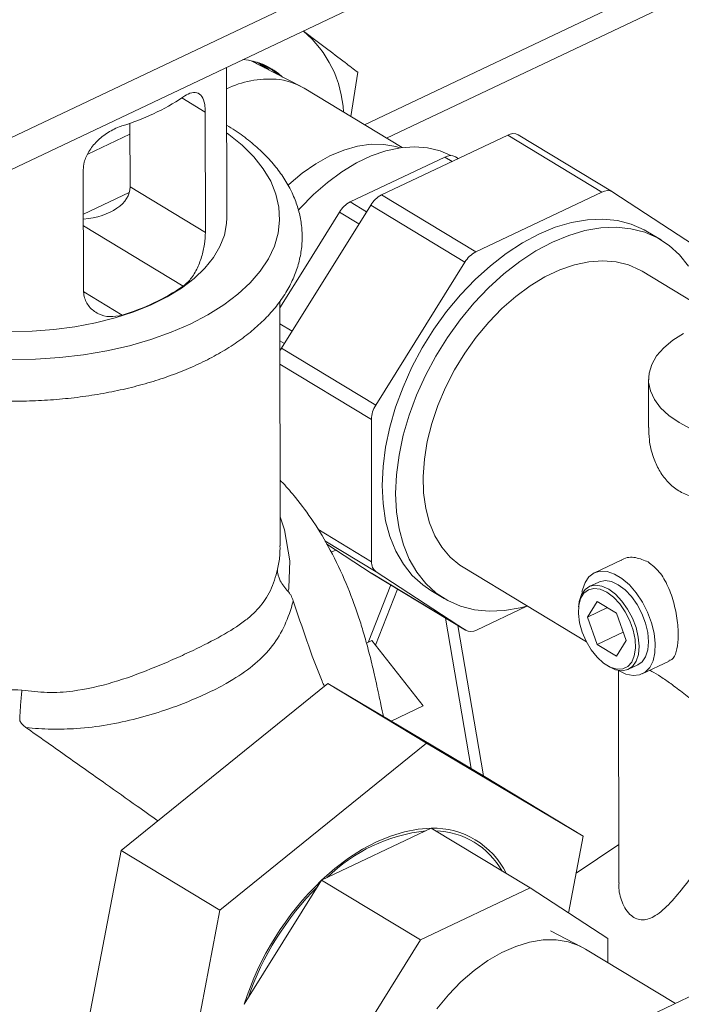
# Model space of a CAD drawing. Extents: x 19.1 to 29.8, y 0.6 to 8.7.
# Drawn here: x 24.6 to 24.6, y 4.4 to 4.6 of the extents above; entities that cross this region are included whole.
import ezdxf

# ---------------------------------------------------------------- set-up
doc = ezdxf.new("R2010")
doc.units = 0
doc.header["$MEASUREMENT"] = 0
doc.layers.get('0').update_dxf_attribs({"linetype": 'CONTINUOUS'})
doc.layers.add('D7', color=7, linetype='CONTINUOUS')

# ---------------------------------------------------------------- blocks, each defined once
blk = doc.blocks.new('A$C570E4B01')
at = {"lineweight": 15}
for p, q in [((4.906116535446778, 1.540427398738483), (4.979815141386844, 1.575343737681786)), ((4.903680335946611, 1.535182431626738), (4.977378941886677, 1.57009877057004)), ((5.010245897935711, 1.569977328311991), (4.956701036922347, 1.544609270233186)), ((4.959546421237654, 1.542889260840228), (5.008418748310596, 1.566043602978182)), ((4.948517313365649, 1.549535267001556), (4.942205117224468, 1.552793720731437)), ((4.942949141327553, 1.552409643928437), (4.942528998939501, 1.552722193067143)), ((4.939090029321541, 1.532687254230436), (4.939057911364095, 1.551943337732257)), ((4.954969370052886, 1.545656047382035), (4.955859827921394, 1.551313372933786)), ((4.961537768296274, 1.541685509337473), (4.94898380688128, 1.54927426683377)), ((4.93332107662831, 1.5480443238703), (4.936331307361677, 1.546224666290652)), ((4.936331307361677, 1.546224666290652), (4.936356994965699, 1.530823853556472)), ((4.926702456912231, 1.536659935539246), (4.926688902257389, 1.544786528458745)), ((4.921288910708945, 1.540845152383827), (4.926691207212947, 1.543404609423757)), ((4.958894389214343, 1.535616435921953), (4.975063331009018, 1.543276828474246)), ((4.975063331009018, 1.543276828474246), (4.987131503575846, 1.535981725995777)), ((4.988482355448589, 1.536010232106661), (4.976414182881761, 1.54330533458513)), ((4.960953947972563, 1.537593893175128), (4.967017301145567, 1.540466540382237)), ((4.967017301145567, 1.540466540382237), (4.967946291382113, 1.539904974085468)), ((4.968730037012556, 1.540276290852299), (4.968368153018297, 1.54049504649312)), ((4.92074288353772, 1.523426324119331), (4.920717195933697, 1.538827136853511)), ((4.954890594799544, 1.534721245968017), (4.960953947972563, 1.537593893175128)), ((4.926702456912231, 1.536659935539246), (4.936356994965699, 1.530823853556472)), ((4.920726676767835, 1.533142972962314), (4.926599589852536, 1.535925394980127)), ((4.958894389214343, 1.535616435921953), (4.970962561781171, 1.528321333443483)), ((4.970962561781171, 1.528321333443483), (4.987131503575846, 1.535981725995777)), ((4.988512683902833, 1.535991182311683), (4.999967348647665, 1.528519916077514)), ((4.946103686492656, 1.516013484155874), (4.957515358523089, 1.534318181430602)), ((4.954890594799544, 1.534721245968017), (4.956979443267748, 1.533458555734418)), ((4.957515358523089, 1.534318181430602), (4.969583531089903, 1.527023078952132)), ((4.949232187096889, 1.526558729998643), (4.95351156410829, 1.533422991476666)), ((4.95351156410829, 1.533422991476666), (4.956014153207498, 1.531910198728708)), ((4.920729140390456, 1.531665926273543), (4.933505359614493, 1.523942815917717)), ((4.994687400380492, 1.529862903891384), (4.992963375728088, 1.53090506138831)), ((4.945880048934647, 1.521181790132234), (4.949232187096889, 1.526558729998643)), ((4.958171859059483, 1.508718381677404), (4.969583531089903, 1.527023078952132)), ((5.002466193804672, 1.519683325487835), (4.992262472393456, 1.525851383903007)), ((4.920766558714753, 1.523225247095086), (4.925698303900496, 1.520244051199147)), ((4.945930874086635, 1.490709946690429), (4.945878689151193, 1.521997038234508)), ((4.945883468034559, 1.519131894106529), (4.947455399184683, 1.518181675772663)), ((4.945887092026148, 1.516959156794012), (4.946472594974146, 1.516605225493848)), ((4.946103686492656, 1.516013484155874), (4.958171859059483, 1.508718381677404)), ((4.945892076330615, 1.51397085396595), (4.957602795479964, 1.50689182888423)), ((4.993078979341995, 1.512000243221504), (4.993089214553841, 1.505863797764524)), ((4.957633195919875, 1.488665470295473), (4.957602795479964, 1.50689182888423)), ((4.950744914527796, 1.492829374845019), (4.957633195919875, 1.488665470295473)), ((4.951624077805171, 1.491360178222502), (4.958207449179106, 1.487380589054325)), ((4.957593941357125, 1.487204425298623), (4.951881152878734, 1.490930572210146)), ((4.953047647828349, 1.490169729835143), (4.952468417109266, 1.489895306515246)), ((4.989599834189214, 1.488881291735764), (4.986156803012015, 1.487250079828264)), ((4.957593941357125, 1.487204425298623), (4.969662113923953, 1.479909322820156)), ((4.957624269811369, 1.487185375503646), (4.957593941357125, 1.487204425298623)), ((4.957624269811369, 1.487185375503646), (4.969692442378197, 1.479890273025177)), ((4.969662113923953, 1.479909322820156), (4.958207449179106, 1.487380589054325)), ((4.969360374738137, 1.487964806234984), (4.985127254332376, 1.478433868409166)), ((4.986714290400691, 1.486073380190833), (4.985494437945384, 1.485495448203558)), ((4.960087337187211, 1.485696473284301), (4.957174095120898, 1.478347784443415)), ((4.958108937476162, 1.478009265571766), (4.96094971880138, 1.485175171304562)), ((4.965211422098697, 1.484995443743529), (4.966935446751101, 1.483953286246605)), ((4.986510366009803, 1.483586970958003), (4.985270745460504, 1.481588938216134)), ((4.988998781252683, 1.482082746179535), (4.986510366009803, 1.483586970958003)), ((4.977495814945193, 1.482975803033947), (4.971043294250926, 1.47991877913606)), ((4.984155935707257, 1.483168935076772), (4.984125698298818, 1.482888424499224)), ((4.98781870641178, 1.482796090876004), (4.985270745460504, 1.481588938216134)), ((4.967091409051285, 1.481462574429113), (4.97038324361997, 1.46218328053626)), ((4.985270745460504, 1.481588938216134), (4.986519540154084, 1.478086680695796)), ((4.990247575946277, 1.478580488659198), (4.988998781252683, 1.482082746179535)), ((4.971960749164118, 1.461246709200323), (4.968672154501398, 1.480507027929665)), ((4.989859436351004, 1.479669030133201), (4.986519540154084, 1.478086680695796)), ((4.956974768352488, 1.478253348993555), (4.957661571610949, 1.478578737174972)), ((4.964237647139392, 1.47020776262103), (4.957661571610949, 1.478578737174972)), ((4.989007955396978, 1.476582455917328), (4.990247575946277, 1.478580488659198)), ((4.986519540154084, 1.478086680695796), (4.989007955396978, 1.476582455917328)), ((4.992289164287506, 1.474306383816531), (4.995727090328309, 1.475935177053142)), ((4.987627465253262, 1.475497175855201), (4.987863688953134, 1.475342907100747)), ((4.989234901506016, 1.474726809001867), (4.989280175288648, 1.447583247939715)), ((4.990511824443509, 1.474905151466684), (4.99173167689883, 1.475483083453961)), ((4.925566818694485, 1.451698049948516), (4.952014360854655, 1.473088959527339)), ((4.952014360854655, 1.473088959527339), (4.964661805704701, 1.465443692129904)), ((4.952014360854655, 1.473088959527339), (4.97208330995965, 1.46117394436699)), ((4.960138429165333, 1.468265667755608), (4.964237647139392, 1.47020776262103)), ((4.964661805704701, 1.465443692129904), (4.938214263544531, 1.44405278255108)), ((4.984730754809682, 1.453528676969555), (4.964661805704701, 1.465443692129904)), ((4.97208330995965, 1.46117394436699), (4.984730754809682, 1.453528676969555)), ((4.96526930211801, 1.454561379955557), (4.951233412256464, 1.44791156777085)), ((4.96526930211801, 1.454561379955557), (4.977916746968042, 1.446916112558121)), ((4.982848319488959, 1.443699511105556), (4.984730754809682, 1.453528676969555)), ((4.989272001612669, 1.452483714837989), (4.983828982313362, 1.448820057586794)), ((4.91918822563931, 1.418392125209342), (4.925566818694485, 1.451698049948516)), ((4.925566818694485, 1.451698049948516), (4.938214263544531, 1.44405278255108)), ((4.951233412256464, 1.44791156777085), (4.941327199853156, 1.432021677253635)), ((4.951233412256464, 1.44791156777085), (4.96388085710651, 1.440266300373414)), ((4.977916746968042, 1.446916112558121), (4.96388085710651, 1.440266300373414)), ((4.987860280366881, 1.440430476619753), (4.977916746968042, 1.446916112558121)), ((4.938214263544531, 1.44405278255108), (4.931835670489342, 1.410746857811906)), ((4.984564564039438, 1.439356596207798), (4.980552978660576, 1.441427438914221)), ((4.96388085710651, 1.440266300373414), (4.953974644703187, 1.424376409856199)), ((4.987865364565856, 1.437382282778652), (4.987860280366881, 1.440430476619753)), ((4.996537227977363, 1.432140218836004), (4.985031057555084, 1.43909559604001)), ((5.00135261337045, 1.434421613801121), (4.98347797277146, 1.425953108845251))]:
    blk.add_line(p, q, dxfattribs=at)
at = {"lineweight": 15, "flags": 128}
for points in [[(4.942966765832388, 1.55260440524178), (4.943231579947486, 1.552434784341401), (4.94394798747485, 1.551894024026673)], [(4.944471963213736, 1.551623539608485), (4.944280731172178, 1.551785251601954), (4.943196092624866, 1.552532450618062)], [(4.943663886982598, 1.55236257657354), (4.944887840687691, 1.551615975650517), (4.945551445570395, 1.551066294042487)], [(4.939071903339162, 1.543554552716202), (4.939339430490087, 1.543361730875054), (4.941065949611861, 1.541968939085182), (4.942544546211259, 1.540496573831168), (4.943762605423451, 1.538957196814223), (4.944709735196689, 1.537363941456285), (4.945377854953712, 1.5357304008503), (4.945761264532329, 1.534070511788748), (4.945856692817209, 1.532398435859845), (4.94566332564785, 1.530728438625856), (4.945182812764763, 1.529074767914357), (4.944419253734459, 1.527451532260793), (4.943379162973351, 1.525872580539421), (4.942071414169099, 1.524351383809607), (4.940507164573383, 1.52290092038549), (4.938699759812231, 1.521533565109584), (4.936664620025773, 1.520260983774991), (4.934419108309122, 1.519094033596954), (4.931982382576486, 1.51804267058294), (4.929375232112641, 1.517115864591482), (4.926619900206113, 1.516321522804519), (4.923739894377199, 1.515666422266098), (4.920759785820188, 1.515156152063033), (4.917704999770528, 1.514795065640779), (4.914601598585712, 1.514586243661375), (4.911476059390402, 1.514531467720323)], [(4.959204572089867, 1.54209252864472), (4.957558771427166, 1.542113901761839), (4.955839748142843, 1.541871125790651), (4.954072569467321, 1.541367740951499), (4.952283004844993, 1.540611087728863), (4.950497150157837, 1.539612199830563), (4.948741047188555, 1.538385643291456), (4.947040303872875, 1.536949304067848), (4.946932562721365, 1.536849438295996)], [(4.967756966799378, 1.540652855957044), (4.96640119695234, 1.541247634858454), (4.964805764012233, 1.541647070334337), (4.963104335151307, 1.541783835775675), (4.961319091096762, 1.54165614823579), (4.959473305235029, 1.541265672317031), (4.957591040207596, 1.540617498470159), (4.955696834217626, 1.53972007663252), (4.953815381137026, 1.538585106070199), (4.951971208584006, 1.537227382860189), (4.950188358168113, 1.535664607000902), (4.948490072071003, 1.533917151665623), (4.948235038872006, 1.533630278123732)], [(4.961262037364314, 1.541647884716266), (4.960753150651293, 1.541807318107471), (4.959204572089867, 1.54209252864472)], [(4.911377122566371, 1.518155482160942), (4.914164434162849, 1.518200939366988), (4.916928874171411, 1.518399476267483), (4.919641138840269, 1.518748988321892), (4.92227247748918, 1.519245770615493), (4.924794997273885, 1.519884557132386), (4.927181958857126, 1.520658576576579), (4.929408059852314, 1.521559624149413), (4.931449703035121, 1.522578148522459), (4.93328524647989, 1.523703353083987), (4.934895232969502, 1.524923310385725), (4.936262596246628, 1.526225088576783), (4.937372841920386, 1.527594888484494), (4.938214201110419, 1.52901818988907), (4.938777755200014, 1.530479905441544), (4.939057530375642, 1.531964540593429), (4.939090029321541, 1.532687254230436)], [(4.992963375728088, 1.53090506138831), (4.992510955219551, 1.531163816471697), (4.990873166061398, 1.531881799480619), (4.989106249572053, 1.532337583453548), (4.98722956445831, 1.532526174725893), (4.985263672075, 1.532445507052212), (4.983230111150455, 1.532096464244417), (4.98115116180373, 1.531482870488553), (4.979049601438909, 1.530611448446212)], [(4.998202379414529, 1.526486995347069), (4.997053011695492, 1.5279333478592), (4.995725697738145, 1.529149343301947), (4.994234979871955, 1.530121658974773), (4.992597190713802, 1.530839641983696), (4.990830274224457, 1.531295425956623), (4.988953589110714, 1.531484017228969), (4.986987696727404, 1.531403349555287), (4.984954135802859, 1.531054306747492), (4.982875186456134, 1.530440712991629), (4.980773626091313, 1.529569290949288), (4.978672479843532, 1.528449588102722), (4.976594768310768, 1.527093872150632), (4.974563255335376, 1.52551699660069), (4.972600198598634, 1.523736238031404), (4.970727105760936, 1.521771106806305), (4.968964498819382, 1.519643133314327), (4.967331689264491, 1.517375632078357), (4.965846566499401, 1.514993446316439), (4.964525401839943, 1.512522675754283), (4.963382670242588, 1.509990390671215), (4.962430891713829, 1.507424335312517), (4.961680494138413, 1.50485262391768), (4.961139699029225, 1.502303432694912), (4.960814431450622, 1.499804691116703), (4.960708255102269, 1.497383775918676), (4.960822333274457, 1.495067211154353), (4.961155416102876, 1.492880377592064), (4.961703854262332, 1.49084723463794), (4.962461638949598, 1.488990057831649), (4.963420467717064, 1.487329194790922), (4.964569835436087, 1.485882842278789), (4.965897149393449, 1.484666846836044), (4.967387867259639, 1.483694531163218), (4.969025656417777, 1.482976548154295), (4.970792572907122, 1.482520764181366), (4.972669258020879, 1.482332172909022), (4.97463515040419, 1.482412840582702), (4.97666871132872, 1.482761883390497), (4.977495814945193, 1.482975803033947)], [(4.979049601438909, 1.530611448446212), (4.976948455191128, 1.529491745599646), (4.974870743658364, 1.528136029647556), (4.972839230682972, 1.526559154097614), (4.97087617394623, 1.524778395528328), (4.969003081108532, 1.522813264303229), (4.967240474166978, 1.520685290811253), (4.965607664612087, 1.518417789575281), (4.964122541846997, 1.516035603813362), (4.962801377187539, 1.513564833251207), (4.961658645590184, 1.511032548168139), (4.960706867061425, 1.508466492809442), (4.959956469486009, 1.505894781414605), (4.959415674376821, 1.503345590191836), (4.959090406798218, 1.500846848613627), (4.958984230449865, 1.498425933415601), (4.959098308622053, 1.496109368651279), (4.959431391450472, 1.493922535088988), (4.959979829609928, 1.491889392134864), (4.960737614297194, 1.490032215328574), (4.96169644306466, 1.488371352287847), (4.962845810783683, 1.486924999775714), (4.964173124741031, 1.485709004332968), (4.965211422098697, 1.484995443743529)], [(4.992262472393456, 1.525851383903007), (4.992006180197016, 1.526000531643376), (4.990537542085995, 1.526657429901515), (4.988942109145889, 1.527056865377396), (4.987240680284962, 1.527193630818738), (4.985455436230417, 1.527065943278849), (4.983609650368685, 1.526675467360092), (4.981727385341252, 1.52602729351322), (4.979833179351282, 1.525129871675581), (4.977951726270682, 1.523994901113261), (4.976107553717661, 1.522637177903249), (4.974324703301768, 1.521074402043963), (4.972626417204658, 1.519326946708684), (4.971034835182827, 1.517417592650094), (4.969570705941941, 1.515371231218332), (4.968253116645734, 1.513214539864163), (4.967099244085695, 1.510975634357624), (4.966124130755254, 1.50868370225596), (4.965340488747906, 1.506368622399171), (4.96475853403566, 1.50406057539365), (4.964385853288171, 1.50178965016182), (4.964227304968922, 1.499585451687004), (4.964284955997734, 1.497476715067215), (4.964558054805259, 1.495490930909185), (4.965043041130905, 1.493653986946279), (4.965733592436216, 1.491989830552301), (4.966620706328875, 1.490520156550842), (4.967692817922632, 1.489264124390088), (4.96893595060326, 1.48823810837011), (4.969360374738137, 1.487964806234984)], [(4.997584734554671, 1.51788605364491), (4.996193547090051, 1.517019659715945), (4.995035404320653, 1.51606024903022), (4.994131880254947, 1.515025693593538), (4.99349980583677, 1.513935265216226), (4.993150955416603, 1.512809276515787), (4.993091827417707, 1.511668702531257), (4.993323523282832, 1.510534789997919), (4.993841726956397, 1.509428661560824), (4.994636785284463, 1.508370922299878), (4.995693887834655, 1.507381275896198), (4.996993342786588, 1.506478157589797), (4.998510943753182, 1.505678390765957)], [(4.945889318867863, 1.515624070335926), (4.945975324916198, 1.515792565475664), (4.946103686492656, 1.516013484155874)], [(4.945924695384257, 1.494414341945923), (4.946485826250886, 1.492773059724945), (4.9471420224124, 1.488793805560583), (4.947036760727578, 1.485317743808372), (4.94703675653539, 1.485317715054775), (4.94703675653539, 1.485317715054775)], [(4.984570322901142, 1.484765201935103), (4.984630734924544, 1.485069203947341), (4.984961987198353, 1.486015804814215), (4.985467685167528, 1.486747978827415), (4.986127125497809, 1.487235750696815), (4.986913310624566, 1.487459150984769), (4.98779405403635, 1.487409033657242), (4.988733297994408, 1.487087450523509), (4.98969258974072, 1.486507567234852), (4.990632655758496, 1.485693124281241), (4.991515009634519, 1.484677465052888), (4.992303527697409, 1.48350217075794), (4.992965927925049, 1.48221535808292), (4.99347509157429, 1.480869709289941), (4.99381017342548, 1.479520315398691), (4.993957455188287, 1.478222420753628), (4.993910907130036, 1.477029161314015), (4.993672434933693, 1.47598938926151), (4.993251801679001, 1.475145672986114), (4.992666228140813, 1.474532554331276), (4.991939687768614, 1.474175134446758), (4.991101925210579, 1.474088046144629), (4.990187238564282, 1.474274854830211), (4.989233075208482, 1.47472791253397), (4.989233075208482, 1.47472791253397)], [(4.99173167689883, 1.475483083453961), (4.992260899323675, 1.475858513458456), (4.992721474324036, 1.476517753182314), (4.993006620393565, 1.477390631095396), (4.993102039117666, 1.478433377454318), (4.993002945803092, 1.479593704602515), (4.99271430940238, 1.480813428891671), (4.992250603349952, 1.482031388252804), (4.991635079803494, 1.483186509117791), (4.990898603683867, 1.484220868903098), (4.990078104978942, 1.485082600489976), (4.989214726919904, 1.485728493058384), (4.988351762887767, 1.486126158857929), (4.987532485502548, 1.486255657264914), (4.98679797675333, 1.486110494688473), (4.986714290400691, 1.486073380190833)], [(4.987751362680733, 1.484759960160542), (4.986906699553863, 1.485144656654589), (4.986107992828202, 1.485256570300093), (4.985398300990077, 1.485089667803461), (4.984815883710191, 1.484652946921482), (4.984392139254844, 1.48396995138995), (4.98414991179731, 1.483077501674751), (4.984102259882526, 1.482023709971038), (4.984251752437537, 1.480865386462321), (4.984590330280035, 1.479664976668774), (4.985099740590861, 1.478487194993082), (4.985752520928322, 1.477395535950242), (4.986513479735457, 1.476448851161816), (4.987341593526018, 1.475698176649788), (4.988192218471177, 1.475183981471408), (4.989019497159994, 1.474933986021836), (4.989778830784196, 1.474961667620467), (4.990429283471578, 1.475265533945155), (4.990935789149397, 1.475829203483681), (4.99127104196544, 1.476622288665325), (4.99141696835364, 1.477602034062661), (4.991365701384616, 1.478715621347721), (4.991120004873956, 1.479903016741726), (4.99069312438413, 1.481100207451641), (4.990108073152861, 1.48224265261641), (4.989396391443442, 1.483268762721492), (4.988596446201036, 1.484123219905522), (4.987751362680733, 1.484759960160542)], [(4.984155935707257, 1.483168935076772), (4.984219494450649, 1.483587900562123), (4.984504640520164, 1.484460778475205), (4.984965215520539, 1.485120018199062), (4.985578124298009, 1.485532562701198), (4.986312633047227, 1.485677725277637), (4.98713191043246, 1.485548226870652), (4.987994874464583, 1.485150561071107)], [(4.987994874464583, 1.485150561071107), (4.988858252523634, 1.4845046685027), (4.98967875122856, 1.483642936915821), (4.990415227348187, 1.482608577130515), (4.99103075089463, 1.481453456265529), (4.991494456947073, 1.480235496904395), (4.99178309334777, 1.479015772615238), (4.991882186662359, 1.477855445467041), (4.991786767938258, 1.47681269910812), (4.991501621868728, 1.475939821195039), (4.991041046868368, 1.47528058147118), (4.990428138090884, 1.474868036969044), (4.989693629341666, 1.474722874392604), (4.988874351956447, 1.474852372799589), (4.98801138792431, 1.475250038599134), (4.987863688953134, 1.475342907100747)], [(4.951233412256464, 1.44791156777085), (4.952926752192589, 1.449397807502166), (4.954671677771039, 1.450717823611912), (4.956451384404637, 1.451858903623355), (4.958248732545606, 1.45281005831221), (4.960046412748831, 1.453562127538865), (4.961827112371232, 1.454107868465549), (4.963573682302034, 1.454442025308802), (4.96526930211801, 1.454561379955557)], [(4.98281024643439, 1.440018544032938), (4.981247511258807, 1.440269094525084), (4.97959064708585, 1.440255545456351), (4.977863814726113, 1.439978094402671), (4.976092195283876, 1.439440787225172), (4.974301622959949, 1.438651459072414), (4.972518208330847, 1.437621620126272), (4.970767957597737, 1.436366287757581), (4.969076393357547, 1.434903767539037), (4.967468182425968, 1.433255386308735), (4.965966776139744, 1.431445181176844)], [(4.985031057555084, 1.43909559604001), (4.984256064414787, 1.43950754757028), (4.98281024643439, 1.440018544032938)]]:
    blk.add_lwpolyline(points, dxfattribs=at)
at = {"lineweight": 15}
for centre, radius, start, end in [((4.939708135525457, 1.545578427977814), 0.0143313413292587, 2.593980744496188, 50.09711667899997), ((4.940536782431714, 1.544629166750363), 0.00833540963347897, 46.88958815562277, 85.68706246165863), ((4.940469466169027, 1.545050657422122), 0.007985289097702844, 46.71214774896865, 66.04969434788357), ((4.944566903511166, 1.537630478817288), 0.01282720364102936, 86.22075970550014, 115.4118966682234), ((4.944693012313202, 1.542109449548002), 0.008351378614573999, 59.08387066315957, 85.05859099157381), ((4.917416462192669, 1.571929409012203), 0.02869314565642012, 286.692074306104, 304.0084974910958), ((4.975764998538345, 1.542047540973282), 0.001415445188531281, 62.70040822985154, 119.7173808766813), ((4.967718968674895, 1.539237252881268), 0.001415445188535619, 62.70040822994407, 119.7173808766443), ((4.960472221997897, 1.532558888232714), 0.003440661878893548, 117.2957788500767, 149.2479350372469), ((4.987830471833753, 1.534762757812492), 0.001405147699500105, 60.95416390356832, 119.8303803228448), ((4.956468427583097, 1.531663698278791), 0.00344066187887282, 117.2957788499658, 149.2479350373425), ((4.972540394564724, 1.525263785754253), 0.003440661878880057, 117.2957788500212, 149.2479350373185), ((4.917456828427525, 1.547728131858558), 0.02869314565649244, 286.692074306138, 304.0084974910752), ((4.961145586090161, 1.506789992860138), 0.003544253924804308, 147.0375835317475, 178.3535103184928), ((4.959106716762811, 1.488553266028207), 0.001477786680195542, 175.6454987036127, 232.5171977693392), ((4.970344325993032, 1.48113774731935), 0.001405147699502856, 240.9541639036267, 299.830380322784), ((4.96555245578471, 1.444164918811516), 0.01040031635665695, 26.39584577092116, 91.56009821107679), ((4.96689750328057, 1.432986882608288), 0.02136868991526602, 96.26522959895946, 134.4353421982333), ((4.965472960918028, 1.444031654155529), 0.01020827011019961, 29.58857398786661, 88.10625226290276), ((4.97716001240142, 1.420715330019702), 0.03757424573950805, 133.6308895935064, 162.4879223374303), ((4.976994001407796, 1.420818826023169), 0.0371608030193564, 134.9578243425815, 161.1609875883607)]:
    blk.add_arc(centre, radius, start, end, dxfattribs=at)
blk.add_ellipse((4.919350879750432, 1.53689486817381), major_axis=(0.007348212598077798, -0.0003723923212158516), ratio=0.5975243277391233, start_param=4.931056065460865, end_param=6.31445569408845, dxfattribs=at)
for points, knots in [([(4.955859827921394, 1.551313372933786), (4.955323988908098, 1.55172517449204), (4.953992309217988, 1.552748593388149), (4.951718799349855, 1.554473988181497), (4.949841461270843, 1.555872346163296), (4.948901522410772, 1.556572470995414)], [0, 0, 0, 0, 0.2516058262251447, 0.6252967036396262, 1, 1, 1, 1]), ([(4.933464993379609, 1.548144093071429), (4.933777638658249, 1.548332752126989), (4.93444926499938, 1.548738030568288), (4.935299630751594, 1.548789566970708), (4.935942981303505, 1.54831359649517), (4.93628074087588, 1.547389578717887), (4.936316757308226, 1.546559859409594), (4.936331307361677, 1.546224666290652)], [0, 0, 0, 0, 0.1891541005581383, 0.4063418997404665, 0.6301603099654569, 0.8505907745277445, 1, 1, 1, 1]), ([(4.884903730507098, 1.544477340261233), (4.884248872850783, 1.544054357506856), (4.882900274793847, 1.543183277028273), (4.881110697583729, 1.541727969497593), (4.879494250738013, 1.540153819400917), (4.878122767532965, 1.538488525888805), (4.877007026924737, 1.53675139519452), (4.876160130451673, 1.534961533808016), (4.875587148934564, 1.533140932179863), (4.875287264905502, 1.531310307409026), (4.875255113444233, 1.529487015835944), (4.87548371372403, 1.527685550620662), (4.875966250008666, 1.52591655332553), (4.876697627325619, 1.5241879557855), (4.877675542810131, 1.522505789588751), (4.878898506007808, 1.520877738858344), (4.880362921773845, 1.519314299074022), (4.882060825087258, 1.517828131510065), (4.883979285683218, 1.516432391799626), (4.886101384483005, 1.515139107146217), (4.88840780236459, 1.513958300135014), (4.890878627713029, 1.512897662549181), (4.893494187532163, 1.511963022110313), (4.896235345868966, 1.511158880320586), (4.899082825466273, 1.510488959759121), (4.902017072941767, 1.509956332382806), (4.905018197555741, 1.509563452398758), (4.908065983841176, 1.509312142698663), (4.911139961228891, 1.509203566896756), (4.914219484205425, 1.509238204978848), (4.917283784312609, 1.509415831140921), (4.920312226279684, 1.509735505712388), (4.923284488021928, 1.510195611301876), (4.926180768234083, 1.510793932868959), (4.92898178920553, 1.51152772423935), (4.931668868527318, 1.512393797217864), (4.93422393071922, 1.513388614516543), (4.936629430907395, 1.514508358574606), (4.938868162101379, 1.515748921165267), (4.940922830708779, 1.517105647883662), (4.94277527709432, 1.518572452197107), (4.944406817985715, 1.520140926861016), (4.945798994144333, 1.521799173812353), (4.946935467117534, 1.523531355619412), (4.947804107041939, 1.525317785121763), (4.948398943385818, 1.527136736591094), (4.948720431136898, 1.52896725298183), (4.948773662478494, 1.530791661876973), (4.94856558243108, 1.532595255460851), (4.948103095184372, 1.534367111148191), (4.947391432600348, 1.536099141396468), (4.946433184491532, 1.537785290178427), (4.945229469383968, 1.539417878088578), (4.943784875193863, 1.540987399688726), (4.942102159882516, 1.542478372304632), (4.940508357899965, 1.54366772058613), (4.93944216445751, 1.544335099903357), (4.939070213102987, 1.544567921294988)], [0, 0, 0, 0, 0.01790316485791545, 0.03686934573866738, 0.05579298742962094, 0.07459335179423435, 0.09317006801987626, 0.1114300834889422, 0.1293257906737294, 0.146881782514115, 0.1641937075940049, 0.1814040788989966, 0.1986261657056115, 0.2160029418646892, 0.2336480587486281, 0.2516181581108176, 0.269906036836285, 0.2884524839292572, 0.3071730679453232, 0.3259861025886592, 0.3448267598261403, 0.3636499384207116, 0.3824400770194294, 0.4011923812554658, 0.4199082850775928, 0.4385925193232849, 0.4572514074733865, 0.4758919558207108, 0.4945214176974524, 0.513147125951717, 0.5317759605224506, 0.5504134401277039, 0.5690671714462585, 0.5877449195713708, 0.6064545468928271, 0.6252037685865923, 0.6439995631019199, 0.6628469719663879, 0.6817468761926506, 0.700692198570603, 0.7196591389044712, 0.7385887693703546, 0.7574024951458216, 0.7760007725492873, 0.794288594869602, 0.8122134478499776, 0.8297938226510889, 0.8471203847606873, 0.8643330752671022, 0.8815489962622709, 0.89890862634943, 0.9165294251165691, 0.9344730530636238, 0.952737220634873, 0.9712660080282783, 0.9899758835413345, 1, 1, 1, 1]), ([(4.920717195933697, 1.538827136853511), (4.920742402930806, 1.539155192456295), (4.920803245322766, 1.539947023688294), (4.921385074790997, 1.54123234332562), (4.922444927549371, 1.54255385861147), (4.923872919318292, 1.543679806432577), (4.925011703046685, 1.544235870906428), (4.925603259892604, 1.544427606203076), (4.925657937665612, 1.544445328352858)], [0, 0, 0, 0, 0.1377522046101431, 0.3324939338369279, 0.5358196855589897, 0.7530285424236027, 0.977172355641339, 1, 1, 1, 1]), ([(4.936356994965699, 1.530823853556472), (4.936333157224489, 1.530325907986617), (4.936285519071241, 1.529330796613968), (4.93589426096684, 1.527649212175289), (4.935262954473977, 1.526038467511456), (4.934438551587895, 1.52472067246708), (4.933789194169755, 1.52417940450189), (4.933505359614493, 1.523942815917717)], [0, 0, 0, 0, 0.1999621676795345, 0.3996112009097495, 0.6075797778457107, 0.8284728623689248, 1, 1, 1, 1]), ([(4.925698303900496, 1.520244051199147), (4.92516331029919, 1.520134741680335), (4.924093818621735, 1.519916223888068), (4.922588237128785, 1.520336369165195), (4.921412358457083, 1.521244767766804), (4.920817200580068, 1.522378466900829), (4.92076208893625, 1.523155531379851), (4.92074288353772, 1.523426324119331)], [0, 0, 0, 0, 0.2201207189087106, 0.4400375562056617, 0.6642493090696124, 0.8829970332795488, 0.9999999999999999, 0.9999999999999999, 0.9999999999999999, 0.9999999999999999]), ([(4.993136579718048, 1.505864648963756), (4.993138266582001, 1.50533902221335), (4.993142489358767, 1.504023205113889), (4.993619814973393, 1.502156824613712), (4.994415358810933, 1.500362384476407), (4.995430271813625, 1.498942456631962), (4.996741646263338, 1.497802299147136), (4.998221639291621, 1.497081023484698), (4.999792086862506, 1.496719784442321), (5.001598377595634, 1.496620057945778), (5.003778612104249, 1.496847022094443), (5.00631331340535, 1.497429289915568), (5.008955018574973, 1.498255921207948), (5.011486704350169, 1.499191151856233), (5.01387853396573, 1.500160139390821), (5.016043956060777, 1.501091896526264), (5.018098241484076, 1.50201928228592), (5.019865648835257, 1.502855446970003), (5.021337644682227, 1.503591162568567), (5.022495770183774, 1.504216766076627), (5.023394874184227, 1.504766901307196), (5.024018845631197, 1.505264581941306), (5.024337832555666, 1.50563394272343), (5.024303234296987, 1.505847808093412), (5.02429243467116, 1.505914564804957)], [0, 0, 0, 0, 0.03772857545612978, 0.09444706664024281, 0.1370436308360566, 0.1806918230393804, 0.2233708618697484, 0.2677572552051535, 0.3044935085937178, 0.3420721101326281, 0.3961989597348369, 0.4518647163925539, 0.5071591063111064, 0.5639257146399977, 0.6105367848016624, 0.6584117236085131, 0.7050751623783931, 0.7534127286691095, 0.7955256728748955, 0.8388002116987621, 0.8823196119525072, 0.9267941624353966, 0.977149264595132, 1, 1, 1, 1]), ([(4.959135691620951, 1.468860997036714), (4.959032832413904, 1.469354810130573), (4.95877110971562, 1.470611305286255), (4.95832653732834, 1.472758314606745), (4.957753727348965, 1.475283851781361), (4.957172452678755, 1.477591223108927), (4.956567596055102, 1.479731026505123), (4.955697959308928, 1.482488912375002), (4.954389648080742, 1.486012666349103), (4.952462281977823, 1.490087501095971), (4.950270656315759, 1.49376757058992), (4.948190168535042, 1.496556684544339), (4.946735069078564, 1.498281185468507), (4.946044277661493, 1.498963243916647), (4.945916898321904, 1.49908901292961)], [0, 0, 0, 0, 0.07095691468855798, 0.1805481075265818, 0.2572700563250694, 0.3298829388089041, 0.3927684221117025, 0.4479391346807556, 0.5665951969559602, 0.6931164425012212, 0.8092704039710668, 0.915675706979638, 0.9844509174677635, 1, 1, 1, 1]), ([(4.878249992329849, 1.490528946050803), (4.878244068483262, 1.490407209767989), (4.878201489300501, 1.489532198683042), (4.878680975445555, 1.488350778926362), (4.87992955364971, 1.487102573621335), (4.881624755769671, 1.486186850615118), (4.883378819356558, 1.485284506768284), (4.884923777317631, 1.484462270941614), (4.886683005505098, 1.483449153988023), (4.889047523219112, 1.481956487948205), (4.892135208398436, 1.479894354799388), (4.896005151082882, 1.477402511185234), (4.900243966553283, 1.475058541887561), (4.904548052442287, 1.473357155623471), (4.908808359644901, 1.472369770576504), (4.911496200936178, 1.472281821111574), (4.912856584154916, 1.472237307703518)], [0, 0, 0, 0, 0.01519675666740734, 0.1092306273193023, 0.2061171677986124, 0.3031018389002561, 0.3531389052604079, 0.4031397076291678, 0.4532934738071267, 0.5044659621698564, 0.5882696725599368, 0.674631453929477, 0.7635230726582972, 0.854181792575571, 0.9261977844410495, 1, 1, 1, 1]), ([(4.945567402011115, 1.487734778636799), (4.945695456155526, 1.488278874093339), (4.945910607781222, 1.489193042256726), (4.945904011611212, 1.490272963590353), (4.9459013413558, 1.49071013634163)], [0, 0, 0, 0, 0.5951809287733071, 1, 1, 1, 1]), ([(4.989618203686597, 1.488848811551321), (4.989665724570862, 1.488884629244922), (4.99016849947855, 1.489263583422018), (4.991427171277259, 1.489330921259864), (4.992509611946964, 1.488863986518039), (4.993032779113101, 1.488638306781047)], [0, 0, 0, 0, 0.05117266687804697, 0.5414110713800117, 1, 1, 1, 1]), ([(4.993032779113101, 1.488638306781047), (4.993530465952581, 1.488252907680904), (4.994525189088598, 1.487482613248524), (4.995641421957536, 1.485534110171927), (4.996427789873131, 1.483253959805021), (4.996854310517485, 1.480853595032981), (4.996938970570163, 1.478700490007448), (4.996676106884969, 1.477100021030555), (4.996274881864188, 1.476183272369625), (4.995820663306738, 1.476059903898534), (4.995687216032245, 1.476023658822335)], [0, 0, 0, 0, 0.1332280126023841, 0.2662818784646054, 0.4037973794258884, 0.5446027536693772, 0.6807345956728469, 0.81187174356886, 0.9447288036471364, 1, 1, 1, 1]), ([(4.912856584154916, 1.472237307703518), (4.913939616088562, 1.472102599604496), (4.916106633934, 1.471833064750134), (4.920065572660114, 1.472105234682376), (4.924568867654962, 1.473135753095157), (4.928707722887971, 1.474658497783473), (4.931910344809872, 1.476003402163654), (4.934885508902148, 1.477362029655998), (4.938075616559708, 1.478940661150478), (4.940632854326601, 1.480495740881127), (4.942610630931959, 1.4820629370763), (4.944093532657639, 1.483751462372405), (4.945102590747602, 1.485772982888339), (4.9454528341113, 1.487251230073332), (4.945567402011115, 1.487734778636799)], [0, 0, 0, 0, 0.06936003058480145, 0.1387811562774842, 0.2522265997934347, 0.3658116245590463, 0.4299247058347162, 0.4940290434709695, 0.6048678349277373, 0.7157928307556526, 0.7705154892922738, 0.8629423506490204, 0.9551671532822832, 1, 1, 1, 1]), ([(4.945567402011115, 1.487734778636799), (4.945567557549431, 1.487727435648764), (4.945578212495469, 1.487224414013498), (4.945808341687005, 1.486180073480508), (4.946556401546012, 1.485306552593464), (4.946931783310824, 1.484868213591287)], [0, 0, 0, 0, 0.00732616506289564, 0.501869199983983, 0.9999999999999999, 0.9999999999999999, 0.9999999999999999, 0.9999999999999999]), ([(4.94703675653539, 1.485317715054775), (4.947036754622125, 1.48531770598095), (4.947004595473238, 1.485165188738895), (4.946968188309022, 1.485016696747918), (4.946931783310824, 1.484868213591287)], [0, 0, 0, 0, 5.949375719128379e-05, 1, 1, 1, 1]), ([(4.946931783310824, 1.484868213591287), (4.946995725472085, 1.484798051282151), (4.947142574903218, 1.484636916672715), (4.947388392959972, 1.484210090538149), (4.94750737485051, 1.483885457337516), (4.94758742756482, 1.483667039486274)], [0, 0, 0, 0, 0.2014958936031785, 0.4627550392575001, 1, 1, 1, 1]), ([(4.94758742756482, 1.483667039486274), (4.947587424880972, 1.483667028731343), (4.947516744906927, 1.483383793292282), (4.947142857340104, 1.482010048486634), (4.946245707561921, 1.479778691489221), (4.944525948335318, 1.477252455474872), (4.942182150820024, 1.475067964323012), (4.939423159057121, 1.473263636688749), (4.936571968757711, 1.471803807209614), (4.933910560854777, 1.470653284078269), (4.930967718432079, 1.469568883744998), (4.927582213376887, 1.468557878785846), (4.92378766312725, 1.467740087145705), (4.920111115042538, 1.467285093534464), (4.916624178513665, 1.467193773929402), (4.914449163180556, 1.467333188649643), (4.913367483150815, 1.46745457710041), (4.913367466967365, 1.467454578916552)], [0, 0, 0, 0, 9.782956279398861e-07, 0.02576381166055141, 0.1271760915424452, 0.2286157625061731, 0.3303909391683194, 0.4320281044292463, 0.505766396898054, 0.5687494452796062, 0.6317481221533328, 0.7107720752150701, 0.7901044577155132, 0.8692203041667815, 0.934612001522064, 0.9999990217043789, 1, 1, 1, 1]), ([(4.94758742756482, 1.483667039486274), (4.94816879071724, 1.481953715519792), (4.949342593697857, 1.478494423732579), (4.950654568758402, 1.474831422398459), (4.951481364015102, 1.47295254561724), (4.951576998323056, 1.472735218438281)], [0, 0, 0, 0, 0.4646099818038882, 0.9380721484981717, 1, 1, 1, 1]), ([(4.99325436089061, 1.474763666980994), (4.993339611383341, 1.474722983687313), (4.993755911876129, 1.4745243165047), (4.994659573413536, 1.473963526596428), (4.996027839544645, 1.473016510556656), (4.997616454505867, 1.471797005813406), (4.999806839230835, 1.470077778140826), (5.002340033026407, 1.468117709108983), (5.004378103145903, 1.466848539880135), (5.005300920274799, 1.466273873143873)], [0, 0, 0, 0, 0.0283326541433149, 0.1383557737115915, 0.2523248954302725, 0.3936560372988379, 0.5387791429648982, 0.7911639530930908, 1, 1, 1, 1]), ([(4.912569362039868, 1.46858825913754), (4.912606325493165, 1.469200591910273), (4.912682557972282, 1.470463451333288), (4.912795827878774, 1.47167603290762), (4.912855737927195, 1.472229490135955), (4.912856584154916, 1.472237307703503)], [0, 0, 0, 0, 0.4813256745220952, 0.9926737399613486, 1, 1, 1, 1]), ([(4.913367466967365, 1.467454578916552), (4.9132303822661, 1.467558512981471), (4.912955188196683, 1.467767157987172), (4.912678130815458, 1.468111893039739), (4.912571019439106, 1.468407330915708), (4.912569776813179, 1.468542980851135), (4.912569362039868, 1.46858825913754)], [0, 0, 0, 0, 0.3568820221665167, 0.716431630064633, 0.905348352512408, 1, 1, 1, 1]), ([(4.913367466967365, 1.467454578916552), (4.915055444915957, 1.466264462758671), (4.918463561751302, 1.46386155523428), (4.923212040253951, 1.460498779578658), (4.927167804466315, 1.457697146463875), (4.929385219619768, 1.456130306883257), (4.930272050948268, 1.455503666254117)], [0, 0, 0, 0, 0.2971141509347374, 0.5998891991825948, 0.8399799908993079, 1, 1, 1, 1]), ([(4.989324729841805, 1.447582166616154), (4.989311151255144, 1.44743660330399), (4.989230474805176, 1.446571746631637), (4.989564934424514, 1.445362828466761), (4.990167186155766, 1.444106033808556), (4.990824343371948, 1.443358268460832), (4.99157556495242, 1.442918696928405), (4.992613767681455, 1.442746850038182), (4.994114572280971, 1.443306295802361), (4.995911443185115, 1.444956492564501), (4.998030212890846, 1.447549815324827), (5.000428323771125, 1.450865574835147), (5.003239543438276, 1.45487030318726), (5.006315489985148, 1.459075980685068), (5.008615546165508, 1.462008510325592), (5.009853856614434, 1.463484560647504), (5.009855135579407, 1.463486085157509)], [0, 0, 0, 0, 0.01419262743898745, 0.08432474059685786, 0.124808979627637, 0.166163508466335, 0.2005057022664637, 0.2358533130659547, 0.3050985881703273, 0.3927611419516028, 0.4828572960852451, 0.6101894272201561, 0.7375703223055081, 0.8687982179554992, 0.999864490778844, 1, 1, 1, 1])]:
    blk.add_open_spline(points, degree=3, knots=knots, dxfattribs=at)

msp = doc.modelspace()

# ---------------------------------------------------------------- block references
at = {"layer": 'D7', "color": 7, "linetype": 'Continuous'}
msp.add_blockref('A$C570E4B01', (19.64027366799572, 3.000850391930379), dxfattribs=at)

doc.saveas('drawing.dxf')
